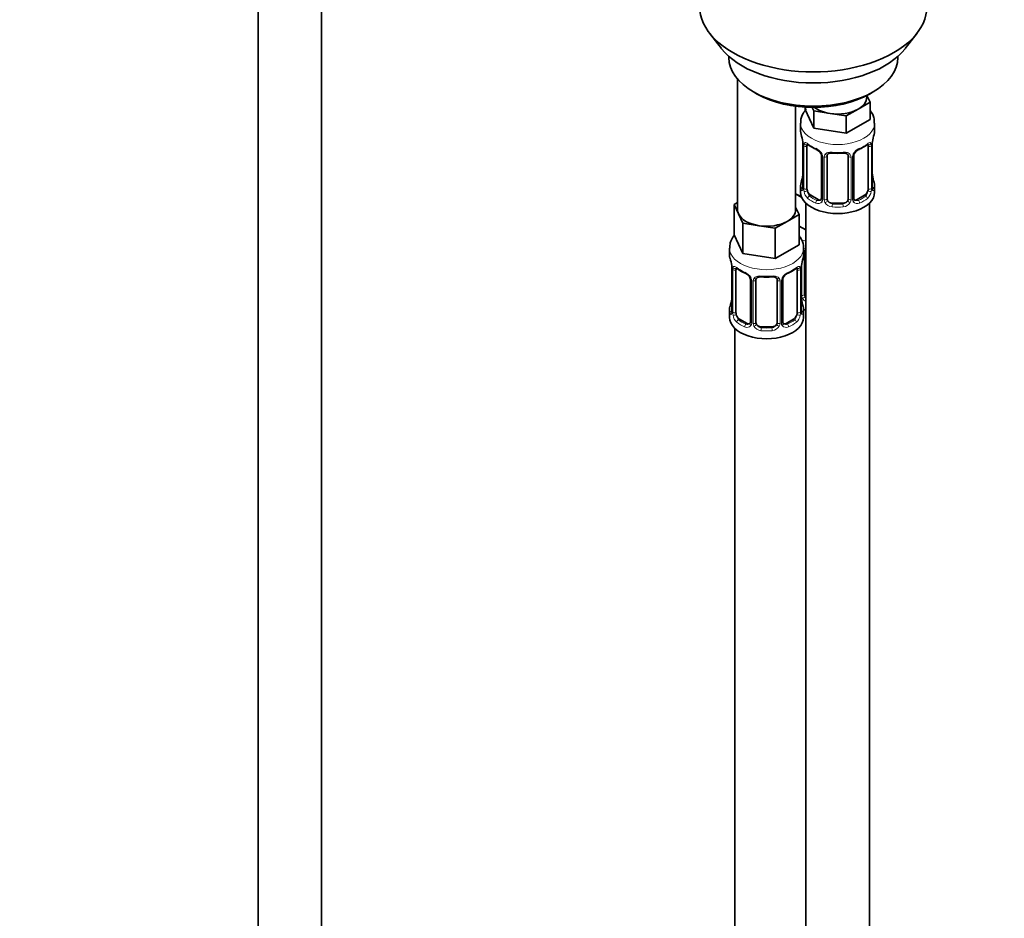
# Model space of a CAD drawing. Units: millimetres. Extents: x 0 to 2454, y 0 to 2753.
# Drawn here: x 559 to 745, y 480 to 650 of the extents above; entities that cross this region are included whole.
import ezdxf
from ezdxf import colors
from ezdxf.entities.mleader import LeaderData, LeaderLine
from ezdxf.math import Vec2, Vec3

# ---------------------------------------------------------------- set-up
doc = ezdxf.new("R2010")
doc.units = ezdxf.units.MM
doc.layers.add('DV5_Défaut', color=7, linetype='Continuous')
doc.layers.add('Défaut', color=7, linetype='Continuous')

# ---------------------------------------------------------------- blocks, each defined once
blk = doc.blocks.new('_DOT')
at = {"color": 0}
blk.add_line((0, 0), (-1, 0), dxfattribs=at)
at = {"color": 0, "const_width": 0.333}
blk.add_lwpolyline([(-0.1665, 0, 1), (0.1665, 0, 1)], format="xyb", close=True, dxfattribs=at)
blk = doc.blocks.new('SE4')
at = {"layer": 'DV5_Défaut', "color": 7, "linetype": 'Continuous', "lineweight": 35}
for p, q in [((603.73, 712.06), (603.73, 171.47)), ((615.73, 171.47), (615.73, 712.06)), ((689.1, 647.59), (691.38, 644.65)), ((726.07, 644.65), (728.35, 647.59)), ((692.72, 643.21), (692.72, 643)), ((724.72, 643), (724.72, 643.21)), ((694.38, 638.9), (694.38, 614.22)), ((697.41, 636.47), (698.12, 636.06)), ((718.82, 635.45), (718.82, 635.78)), ((718.85, 635.8), (719.45, 634.5)), ((719.33, 636.06), (720.04, 636.47)), ((705.38, 614.22), (705.38, 633.74)), ((707.18, 633.57), (707.18, 633.13)), ((708.83, 629.59), (707.18, 633.13)), ((708.83, 632.86), (708.52, 633.52)), ((717.21, 633.2), (714.96, 631.91)), ((719.45, 634.5), (717.21, 633.2)), ((719.45, 634.5), (719.45, 631.23)), ((711.9, 632.38), (708.83, 632.86)), ((708.83, 632.86), (708.83, 629.59)), ((714.96, 631.91), (711.9, 632.38)), ((714.96, 631.91), (714.96, 628.64)), ((706.32, 630.55), (706.32, 629.04)), ((714.96, 628.64), (708.83, 629.59)), ((719.45, 631.23), (714.96, 628.64)), ((720.32, 629.04), (720.32, 630.55)), ((706.72, 627.03), (706.73, 626.97)), ((706.77, 626.52), (706.77, 618.45)), ((707.52, 618.12), (707.52, 626.19)), ((719.12, 626.19), (719.12, 618.12)), ((719.87, 618.45), (719.87, 626.52)), ((710.27, 624.41), (710.27, 616.35)), ((711.32, 616.26), (711.32, 624.32)), ((715.32, 624.32), (715.32, 616.26)), ((716.37, 616.35), (716.37, 624.41)), ((719.92, 620.71), (719.91, 620.77)), ((706.32, 618.7), (706.32, 617.49)), ((720.32, 617.49), (720.32, 618.7)), ((706.53, 616.51), (705.38, 617.17)), ((709.64, 616.08), (708.23, 616.9)), ((718.41, 616.9), (717, 616.08)), ((693.75, 615.17), (694.38, 615.53)), ((694.57, 613.4), (693.75, 615.17)), ((693.75, 615.17), (693.75, 609.45)), ((705.38, 614.64), (706.02, 613.27)), ((707.32, 615.4), (707.32, 390.5)), ((714.32, 615.44), (712.32, 615.44)), ((719.32, 390.5), (719.32, 615.4)), ((695.39, 611.63), (694.57, 613.4)), ((706.02, 613.27), (703.77, 611.97)), ((706.02, 613.27), (706.02, 607.55)), ((698.46, 611.15), (695.39, 611.63)), ((695.39, 611.63), (695.39, 605.91)), ((701.53, 610.68), (698.46, 611.15)), ((703.77, 611.97), (701.53, 610.68)), ((707.32, 610.34), (706.02, 611.09)), ((695.39, 605.91), (693.75, 609.45)), ((701.53, 610.68), (701.53, 604.96)), ((706.02, 607.55), (701.53, 604.96)), ((692.88, 606.87), (692.88, 605.63)), ((701.53, 604.96), (695.39, 605.91)), ((706.88, 605.63), (706.88, 606.87)), ((707.08, 598.15), (707.08, 606.21)), ((693.28, 603.61), (693.29, 603.55)), ((693.33, 603.1), (693.33, 595.04)), ((694.09, 594.71), (694.09, 602.77)), ((705.68, 602.77), (705.68, 594.71)), ((706.43, 595.04), (706.43, 603.1)), ((696.83, 600.99), (696.83, 592.93)), ((697.88, 592.84), (697.88, 600.9)), ((701.88, 600.9), (701.88, 592.84)), ((702.94, 592.93), (702.94, 600.99)), ((706.48, 597.29), (706.47, 597.35)), ((692.88, 595.28), (692.88, 593.81)), ((706.88, 593.81), (706.88, 595.28)), ((696.21, 592.66), (694.79, 593.48)), ((704.97, 593.48), (703.56, 592.66)), ((693.88, 591.73), (693.88, 345.59)), ((700.88, 592.02), (698.88, 592.02))]:
    blk.add_line(p, q, dxfattribs=at)
at = {"layer": 'DV5_Défaut', "color": 7, "linetype": 'Continuous', "lineweight": 18}
for p, q in [((706.8, 626.43), (706.8, 618.37)), ((706.91, 618.21), (706.91, 626.28)), ((719.73, 626.28), (719.73, 618.21)), ((719.84, 618.37), (719.84, 626.43)), ((710.5, 624.2), (710.5, 616.14)), ((710.78, 616.07), (710.78, 624.14)), ((715.86, 624.14), (715.86, 616.07)), ((716.13, 616.14), (716.13, 624.2)), ((708.23, 616.9), (708, 616.77)), ((718.41, 616.9), (718.64, 616.77)), ((709.64, 616.08), (709.41, 615.95)), ((712.32, 615.44), (712.32, 615.26)), ((714.32, 615.44), (714.32, 615.26)), ((717, 616.08), (717.22, 615.95)), ((706.53, 597.96), (706.53, 603.96)), ((693.36, 603.02), (693.36, 594.95)), ((693.47, 594.8), (693.47, 602.86)), ((706.29, 602.86), (706.29, 594.8)), ((706.41, 594.95), (706.41, 603.02)), ((697.07, 600.78), (697.07, 592.72)), ((697.34, 592.65), (697.34, 600.72)), ((702.43, 600.72), (702.43, 592.65)), ((702.7, 592.72), (702.7, 600.78)), ((694.79, 593.48), (694.56, 593.35)), ((696.21, 592.66), (695.98, 592.53)), ((703.56, 592.66), (703.79, 592.53)), ((704.97, 593.48), (705.2, 593.35)), ((698.88, 592.02), (698.88, 591.84)), ((700.88, 592.02), (700.88, 591.84))]:
    blk.add_line(p, q, dxfattribs=at)
at = {"layer": 'DV5_Défaut', "color": 7, "linetype": 'Continuous', "lineweight": 35}
for centre, radius, start, end in [((692.15, 624.24), 14.86, 10.7478, 16.3941), ((734.49, 624.24), 14.86, 163.606, 169.2521), ((704.64, 626.57), 2.12, 358.7776, 10.7996), ((711.82, 631.77), 6.68, 232.4876, 247.4422), ((714.84, 631.73), 6.63, 292.4977, 307.5725), ((722.54, 626.52), 2.67, 168.932, 179.9375), ((708.55, 623.9), 1.84, 28.0946, 67.2445), ((709.61, 624.42), 0.654, 359.0726, 31.3054), ((713.32, 636.71), 11.87, 264.9982, 275.0018), ((715.03, 624.4), 0.279, 347.4178, 41.0384), ((717.04, 624.42), 0.667, 148.6067, 180.2877), ((718.09, 623.92), 1.82, 112.8884, 152.5647), ((692.15, 623.5), 14.86, 343.6059, 349.2522), ((704.1, 621.22), 2.67, 348.931, 359.9369), ((721.99, 621.17), 2.12, 178.7785, 190.8011), ((734.49, 623.5), 14.86, 190.7479, 196.394), ((705.77, 618.41), 0.997, 345.5609, 2.5986), ((720.94, 618.38), 1.07, 175.8806, 178.2217), ((720.83, 618.4), 0.966, 179.2798, 194.3041), ((710.04, 616.17), 0.164, 277.6426, 341.0198), ((716.65, 616.3), 0.277, 168.7827, 220.2984), ((678.71, 600.82), 14.86, 10.7478, 16.3941), ((691.21, 603.15), 2.12, 358.7776, 10.7996), ((709.1, 603.1), 2.67, 168.932, 179.9375), ((721.06, 600.82), 14.86, 163.606, 169.2521), ((698.38, 608.36), 6.68, 232.4876, 247.4422), ((695.11, 600.48), 1.84, 28.0946, 67.2445), ((699.88, 613.29), 11.87, 264.9982, 275.0018), ((704.65, 600.51), 1.82, 112.8884, 152.5647), ((701.41, 608.31), 6.63, 292.4977, 307.5725), ((696.17, 601.01), 0.654, 359.0726, 31.3054), ((701.6, 600.99), 0.279, 347.4178, 41.0384), ((703.61, 601), 0.667, 148.6067, 180.2877), ((690.67, 597.81), 2.67, 348.931, 359.9369), ((708.56, 597.75), 2.12, 178.7785, 190.8011), ((678.71, 600.08), 14.86, 343.6059, 349.2522), ((721.06, 600.08), 14.86, 190.7479, 196.394), ((692.34, 594.99), 0.997, 345.5609, 2.5986), ((707.51, 594.96), 1.07, 175.8806, 178.2217), ((707.4, 594.99), 0.966, 179.2798, 194.3041), ((696.6, 592.75), 0.164, 277.6426, 341.0198), ((703.22, 592.88), 0.277, 168.7827, 220.2984)]:
    blk.add_arc(centre, radius, start, end, dxfattribs=at)
at = {"layer": 'DV5_Défaut', "color": 7, "linetype": 'Continuous', "lineweight": 18}
for centre, radius, start, end in [((703.24, 626.39), 3.55, 0.6583, 9.9884), ((708.01, 626.32), 1.11, 160.4927, 182.2972), ((708.2, 623.49), 2.5, 29.8198, 66.9998), ((718.44, 623.49), 2.5, 113.0004, 150.18), ((718.62, 626.32), 1.1, 357.6841, 19.526), ((723.39, 626.39), 3.55, 170.0079, 179.3454), ((709.34, 624.18), 1.16, 1.0203, 28.275), ((711.56, 624.15), 0.785, 144.9712, 180.8641), ((715.08, 624.15), 0.785, 359.1311, 35.0336), ((717.29, 624.18), 1.16, 151.7186, 178.9861), ((705.5, 618.33), 1.29, 343.3385, 1.8084), ((721.13, 618.33), 1.29, 178.1771, 196.676), ((709.8, 618.24), 2.89, 180.5093, 191.9483), ((709.26, 617.99), 2.32, 188.7542, 226.8152), ((717.38, 617.99), 2.32, 313.1842, 351.2464), ((716.83, 618.24), 2.89, 348.0493, 359.4931), ((709.62, 616.3), 0.972, 242.8666, 320.2121), ((709.69, 616.64), 0.746, 247.8303, 300.3059), ((709.73, 616.12), 0.779, 325.2937, 1.0277), ((711.87, 616.09), 1.1, 180.837, 209.4908), ((712.41, 616.42), 1.72, 210.2871, 265.0453), ((712.5, 616.45), 1.21, 206.8319, 261.5389), ((714.15, 616.44), 1.2, 278.249, 333.3802), ((714.23, 616.42), 1.72, 274.9548, 329.7127), ((714.76, 616.09), 1.1, 330.5042, 359.168), ((716.91, 616.12), 0.779, 178.9659, 214.7127), ((717.02, 616.3), 0.972, 219.7872, 297.134), ((716.94, 616.63), 0.735, 240.7389, 292.8078), ((689.81, 602.98), 3.55, 0.6583, 9.9884), ((709.96, 602.98), 3.55, 170.0079, 179.3454), ((694.58, 602.9), 1.11, 160.4927, 182.2972), ((694.77, 600.07), 2.5, 29.8198, 66.9998), ((705, 600.07), 2.5, 113.0004, 150.18), ((705.19, 602.9), 1.1, 357.6841, 19.526), ((695.91, 600.76), 1.16, 1.0203, 28.275), ((698.13, 600.73), 0.785, 144.9712, 180.8641), ((701.64, 600.73), 0.785, 359.1311, 35.0336), ((703.86, 600.76), 1.16, 151.7186, 178.9861), ((707.63, 597.98), 1.1, 180.837, 209.4908), ((708.25, 598.34), 1.21, 206.8319, 218.7313), ((708.16, 598.31), 1.72, 210.2871, 240.2116), ((692.07, 594.91), 1.29, 343.3385, 1.8084), ((696.37, 594.82), 2.89, 180.5093, 191.9483), ((695.83, 594.57), 2.32, 188.7542, 226.8152), ((703.94, 594.57), 2.32, 313.1842, 351.2464), ((703.4, 594.82), 2.89, 348.0493, 359.4931), ((707.7, 594.91), 1.29, 178.1771, 196.676), ((696.18, 592.88), 0.972, 242.8666, 320.2121), ((696.26, 593.22), 0.746, 247.8303, 300.3059), ((696.29, 592.71), 0.779, 325.2937, 1.0277), ((698.44, 592.67), 1.1, 180.837, 209.4908), ((699.06, 593.03), 1.21, 206.8319, 261.5389), ((700.71, 593.03), 1.2, 278.249, 333.3802), ((701.33, 592.67), 1.1, 330.5042, 359.168), ((703.48, 592.71), 0.779, 178.9659, 214.7127), ((703.58, 592.88), 0.972, 219.7872, 297.134), ((703.5, 593.21), 0.735, 240.7389, 292.8078), ((698.97, 593), 1.72, 210.2871, 265.0453), ((700.8, 593), 1.72, 274.9548, 329.7127)]:
    blk.add_arc(centre, radius, start, end, dxfattribs=at)
at = {"layer": 'DV5_Défaut', "color": 7, "linetype": 'Continuous', "lineweight": 35}
for centre, major_axis, ratio, start_param, end_param in [((708.72, 652.66), (-21.5, 0), 0.57735, 0, 3.141593), ((708.72, 649.12), (19, 0), 0.57735, 3.562127, 5.862651), ((708.72, 643), (16, 0), 0.57735, 3.141593, 6.283185), ((708.72, 642.18), (-15, 0), 0.57735, 0.785398, 2.356194), ((713.32, 635.45), (-5.5, 0), 0.57735, 2.356194, 3.141593), ((713.32, 635.45), (-5.5, 0), 0.57735, 0.650595, 1.308997), ((713.32, 635.45), (5.5, 0), 0.57735, 4.45059, 5.497787), ((713.32, 629.04), (7, 0), 0.57735, 3.141593, 3.293694), ((713.32, 629.04), (-7, 0), 0.57735, 2.989492, 3.141593), ((707.12, 627.09), (0.395, 0.063), 0.166114, 3.104113, 3.429422), ((707.17, 626.52), (0.4, 0), 0.57735, 3.110268, 3.141591), ((708.23, 625.78), (-0.5, 0.866), 0.57735, 0.338885, 0.785398), ((709.41, 625.97), (0.156, 0.368), 0.483207, 2.29088, 3.174537), ((717.22, 625.97), (-0.156, 0.368), 0.483207, 3.13089, 3.992305), ((718.41, 625.78), (0.5, 0.866), 0.57735, 5.497787, 5.9443), ((719.52, 627.09), (-0.395, 0.063), 0.166114, 2.853764, 3.184441), ((712.32, 624.32), (-1, 0), 0.816497, 6.156042, 6.283185), ((707.12, 620.65), (0.395, -0.063), 0.166114, 3.188685, 3.653865), ((713.32, 618.7), (7, 0), 0.57735, 2.989492, 3.293694), ((713.32, 618.7), (-7, 0), 0.57735, 2.989492, 3.293694), ((709.08, 619.53), (5.5, 0), 0.57735, 3.976369, 4.212295), ((713.32, 617.49), (-7, 0), 0.57735, 0, 3.141593), ((708.23, 617.72), (-0.5, 0.866), 0.57735, 0.785398, 1.231911), ((708.23, 617.72), (0.5, -0.866), 0.57735, 4.373504, 5.497787), ((718.41, 617.72), (0.5, 0.866), 0.57735, 3.926991, 5.051274), ((718.41, 617.72), (0.5, 0.866), 0.57735, 5.051274, 5.497787), ((709.64, 616.9), (-0.5, 0.866), 0.57735, 2.356194, 3.141593), ((712.32, 616.26), (1, 0), 0.816497, 3.141593, 3.588106), ((712.32, 616.26), (1, 0), 0.816497, 3.588106, 4.712389), ((714.32, 616.26), (1, 0), 0.816497, 4.712389, 5.836672), ((714.32, 616.26), (1, 0), 0.816497, 5.836672, 6.283185), ((717, 616.9), (0.5, 0.866), 0.57735, 3.141593, 3.926991), ((699.88, 614.22), (5.5, 0), 0.57735, 3.141593, 3.403392), ((699.88, 614.22), (-5.5, 0), 0.57735, 0.261799, 1.308997), ((699.88, 614.22), (-5.5, 0), 0.57735, 2.356194, 3.141593), ((699.88, 614.22), (5.5, 0), 0.57735, 4.45059, 5.497787), ((699.88, 605.63), (7, 0), 0.57735, 3.141593, 3.293694), ((699.88, 605.63), (-7, 0), 0.57735, 2.989492, 3.141593), ((708.08, 606.21), (-1, 0), 0.816497, 6.156042, 6.283185), ((693.68, 603.67), (0.395, 0.063), 0.166114, 3.104113, 3.429422), ((706.08, 603.67), (-0.395, 0.063), 0.166114, 2.853764, 3.184441), ((693.73, 603.1), (0.4, 0), 0.57735, 3.110268, 3.141591), ((694.79, 602.36), (-0.5, 0.866), 0.57735, 0.338885, 0.785398), ((695.98, 602.56), (0.156, 0.368), 0.483207, 2.29088, 3.174537), ((703.79, 602.56), (-0.156, 0.368), 0.483207, 3.13089, 3.992305), ((704.97, 602.36), (0.5, 0.866), 0.57735, 5.497787, 5.9443), ((698.88, 600.9), (-1, 0), 0.816497, 6.156042, 6.283185), ((708.08, 598.15), (1, 0), 0.816497, 3.141593, 3.588106), ((708.08, 598.15), (-1, 0), 0.816497, 0.446513, 0.711537), ((699.88, 595.28), (7, 0), 0.57735, 2.989492, 3.293694), ((693.68, 597.23), (0.395, -0.063), 0.166114, 3.188685, 3.653865), ((699.88, 595.28), (-7, 0), 0.57735, 2.989492, 3.293694), ((694.79, 594.3), (-0.5, 0.866), 0.57735, 0.785398, 1.231911), ((694.79, 594.3), (0.5, -0.866), 0.57735, 4.373504, 5.497787), ((704.97, 594.3), (0.5, 0.866), 0.57735, 3.926991, 5.051274), ((704.97, 594.3), (0.5, 0.866), 0.57735, 5.051274, 5.497787), ((709.08, 599.11), (-7, 0), 0.57735, 1.252237, 1.31703), ((699.88, 593.81), (-7, 0), 0.57735, 0, 3.141593), ((696.21, 593.48), (-0.5, 0.866), 0.57735, 2.356194, 3.141593), ((698.88, 592.84), (1, 0), 0.816497, 3.141593, 3.588106), ((698.88, 592.84), (1, 0), 0.816497, 3.588106, 4.712389), ((700.88, 592.84), (1, 0), 0.816497, 4.712389, 5.836672), ((700.88, 592.84), (1, 0), 0.816497, 5.836672, 6.283185), ((703.56, 593.48), (0.5, 0.866), 0.57735, 3.141593, 3.926991)]:
    blk.add_ellipse(centre, major_axis=major_axis, ratio=ratio, start_param=start_param, end_param=end_param, dxfattribs=at)
at = {"layer": 'DV5_Défaut', "color": 7, "linetype": 'Continuous', "lineweight": 18}
for centre, major_axis, ratio, start_param, end_param in [((713.32, 630.55), (-7, 0), 0.57735, 0.002371, 3.146081), ((707.17, 626.52), (0.4, 0), 0.57735, 3.141591, 3.513239), ((707.28, 626.37), (0.4, 0), 0.57735, 3.555344, 5.371005), ((707.33, 626.79), (0.373, -0.146), 0.85055, 3.855675, 5.740852), ((713.32, 629.04), (-7, 0), 0.57735, 0.633297, 0.937499), ((708, 626.79), (0.247, 0.314), 0.658162, 2.44473, 3.142174), ((713.32, 629.04), (7, 0), 0.57735, 5.345686, 5.649888), ((718.64, 626.79), (-0.247, 0.314), 0.658162, 3.141031, 3.838456), ((719.3, 626.79), (-0.373, -0.146), 0.85055, 0.542333, 2.42751), ((719.36, 626.37), (-0.4, 0), 0.57735, 0.912181, 2.727841), ((719.47, 626.52), (-0.4, 0), 0.57735, 2.769946, 3.146041), ((710.53, 624.94), (0.359, 0.176), 0.358003, 3.132291, 4.05706), ((710.67, 624.41), (0.4, 0), 0.57735, 3.135137, 4.298637), ((710.92, 624.35), (0.4, 0), 0.57735, 4.340743, 6.156403), ((711.06, 624.82), (-0.332, 0.222), 0.641506, 1.587428, 3.146071), ((713.32, 629.04), (-7, 0), 0.57735, 1.418695, 1.722897), ((712.32, 625.28), (0.035, 0.398), 0.123712, 2.191761, 3.141528), ((714.32, 625.28), (-0.035, 0.398), 0.123712, 3.141681, 4.091425), ((715.58, 624.82), (0.332, 0.222), 0.641506, 3.149539, 4.695758), ((715.72, 624.35), (-0.4, 0), 0.57735, 0.126783, 1.942443), ((715.97, 624.41), (-0.4, 0), 0.57735, 1.984548, 3.144521), ((716.1, 624.94), (-0.359, 0.176), 0.358003, 2.226125, 3.171944), ((719.52, 620.65), (-0.395, -0.063), 0.166114, 2.62932, 3.10028), ((706.79, 619.27), (0.387, -0.103), 0.80707, 1.846723, 3.352676), ((706.79, 618.12), (-0.387, -0.103), 0.80707, 4.501306, 6.072102), ((713.32, 619.02), (6.6, 0), 0.57735, 3.017713, 3.265472), ((707.17, 618.45), (0.4, 0), 0.57735, 3.141593, 3.513239), ((719.47, 618.45), (-0.4, 0), 0.57735, 2.769946, 3.141593), ((719.84, 619.27), (-0.387, -0.103), 0.80707, 2.93051, 4.436462), ((713.32, 619.02), (-6.6, 0), 0.57735, 3.017713, 3.265472), ((719.84, 618.12), (0.387, -0.103), 0.80707, 0.211083, 1.711586), ((707.12, 618.04), (0.381, -0.123), 0.86268, 3.140217, 3.728142), ((707.28, 618.31), (-0.4, 0), 0.57735, 0.413752, 2.229412), ((707.33, 617.74), (-0.392, -0.078), 0.178244, 0.357599, 2.242775), ((708, 616.44), (-0.247, -0.314), 0.658162, 4.015526, 5.586322), ((713.32, 619.02), (-6.6, 0), 0.57735, 0.633297, 0.937499), ((713.32, 619.02), (6.6, 0), 0.57735, 5.345686, 5.649888), ((718.64, 616.44), (0.247, -0.314), 0.658162, 0.696863, 2.267659), ((719.3, 617.74), (0.392, -0.078), 0.178244, 4.04041, 5.925586), ((719.36, 618.31), (0.4, 0), 0.57735, 4.053773, 5.869434), ((719.52, 618.04), (-0.381, -0.123), 0.86268, 2.555043, 3.151038), ((713.32, 618.7), (-7, 0), 0.57735, 0.633297, 0.937499), ((709.41, 615.62), (-0.156, -0.368), 0.483207, 3.861676, 5.432473), ((710.53, 615.89), (0.333, -0.222), 0.670791, 3.124422, 4.652076), ((710.67, 616.35), (0.4, 0), 0.57735, 3.141593, 4.298637), ((710.92, 616.29), (-0.4, 0), 0.57735, 1.19915, 3.01481), ((711.06, 615.76), (-0.355, -0.185), 0.387288, 0.98259, 2.867767), ((712.32, 614.93), (-0.035, -0.398), 0.123712, 3.762557, 5.333353), ((713.32, 618.7), (7, 0), 0.57735, 4.560288, 4.86449), ((713.32, 619.02), (-6.6, 0), 0.57735, 1.418695, 1.722897), ((714.32, 614.93), (0.035, -0.398), 0.123712, 0.949832, 2.520628), ((715.58, 615.76), (0.355, -0.185), 0.387288, 3.415419, 5.300595), ((715.72, 616.29), (0.4, 0), 0.57735, 3.268375, 5.084035), ((715.97, 616.35), (-0.4, 0), 0.57735, 1.984548, 3.141593), ((716.1, 615.89), (-0.333, -0.222), 0.670791, 1.631109, 3.164911), ((717.22, 615.62), (0.156, -0.368), 0.483207, 0.850713, 2.421509), ((713.32, 618.7), (7, 0), 0.57735, 5.345686, 5.649888), ((709.08, 612.18), (-7, 0), 0.57735, 1.188823, 1.31703), ((699.88, 606.87), (-7, 0), 0.57735, 6.280797, 6.283185), ((699.88, 606.87), (-7, 0), 0.57735, 0, 3.142517), ((706.81, 606.7), (-0.332, 0.222), 0.641506, 2.171912, 3.146071), ((706.68, 606.24), (0.4, 0), 0.57735, 5.248741, 6.156403), ((693.73, 603.1), (0.4, 0), 0.57735, 3.141591, 3.513239), ((693.84, 602.95), (0.4, 0), 0.57735, 3.555344, 5.371005), ((693.9, 603.37), (0.373, -0.146), 0.85055, 3.855675, 5.740852), ((699.88, 605.63), (-7, 0), 0.57735, 0.633297, 0.937499), ((694.56, 603.37), (0.247, 0.314), 0.658162, 2.44473, 3.142174), ((699.88, 605.63), (-7, 0), 0.57735, 1.418695, 1.722897), ((698.88, 601.86), (0.035, 0.398), 0.123712, 2.191761, 3.141528), ((700.88, 601.86), (-0.035, 0.398), 0.123712, 3.141681, 4.091425), ((699.88, 605.63), (7, 0), 0.57735, 5.345686, 5.649888), ((705.2, 603.37), (-0.247, 0.314), 0.658162, 3.141031, 3.838456), ((705.87, 603.37), (-0.373, -0.146), 0.85055, 0.542333, 2.42751), ((705.93, 602.95), (-0.4, 0), 0.57735, 0.912181, 2.727841), ((706.03, 603.1), (-0.4, 0), 0.57735, 2.769946, 3.146041), ((697.1, 601.52), (0.359, 0.176), 0.358003, 3.132291, 4.05706), ((697.23, 600.99), (0.4, 0), 0.57735, 3.135137, 4.298637), ((697.49, 600.93), (0.4, 0), 0.57735, 4.340743, 6.156403), ((697.62, 601.4), (-0.332, 0.222), 0.641506, 1.587428, 3.146071), ((702.15, 601.4), (0.332, 0.222), 0.641506, 3.149539, 4.695758), ((702.28, 600.93), (-0.4, 0), 0.57735, 0.126783, 1.942443), ((702.54, 600.99), (-0.4, 0), 0.57735, 1.984548, 3.144521), ((702.67, 601.52), (-0.359, 0.176), 0.358003, 2.226125, 3.171944), ((706.68, 598.18), (-0.4, 0), 0.57735, 1.19915, 3.01481), ((706.81, 597.65), (-0.355, -0.185), 0.387288, 0.98259, 2.867767), ((693.36, 595.85), (0.387, -0.103), 0.80707, 1.846723, 3.352676), ((699.88, 595.6), (6.6, 0), 0.57735, 3.017713, 3.265472), ((706.08, 597.23), (-0.395, -0.063), 0.166114, 2.62932, 3.10028), ((706.41, 595.85), (-0.387, -0.103), 0.80707, 2.93051, 4.436462), ((699.88, 595.6), (-6.6, 0), 0.57735, 3.017713, 3.265472), ((693.36, 594.7), (-0.387, -0.103), 0.80707, 4.501306, 6.072102), ((693.68, 594.62), (0.381, -0.123), 0.86268, 3.140217, 3.728142), ((693.73, 595.04), (0.4, 0), 0.57735, 3.141593, 3.513239), ((693.84, 594.89), (-0.4, 0), 0.57735, 0.413752, 2.229412), ((693.9, 594.32), (-0.392, -0.078), 0.178244, 0.357599, 2.242775), ((705.87, 594.32), (0.392, -0.078), 0.178244, 4.04041, 5.925586), ((705.93, 594.89), (0.4, 0), 0.57735, 4.053773, 5.869434), ((706.03, 595.04), (-0.4, 0), 0.57735, 2.769946, 3.141593), ((706.41, 594.7), (0.387, -0.103), 0.80707, 0.211083, 1.711586), ((706.08, 594.62), (-0.381, -0.123), 0.86268, 2.555043, 3.151038), ((694.56, 593.02), (-0.247, -0.314), 0.658162, 4.015526, 5.586322), ((699.88, 595.28), (-7, 0), 0.57735, 0.633297, 0.937499), ((699.88, 595.6), (-6.6, 0), 0.57735, 0.633297, 0.937499), ((695.98, 592.21), (-0.156, -0.368), 0.483207, 3.861676, 5.432473), ((697.1, 592.47), (0.333, -0.222), 0.670791, 3.124422, 4.652076), ((697.23, 592.93), (0.4, 0), 0.57735, 3.141593, 4.298637), ((697.49, 592.87), (-0.4, 0), 0.57735, 1.19915, 3.01481), ((697.62, 592.35), (-0.355, -0.185), 0.387288, 0.98259, 2.867767), ((702.15, 592.35), (0.355, -0.185), 0.387288, 3.415419, 5.300595), ((702.28, 592.87), (0.4, 0), 0.57735, 3.268375, 5.084035), ((702.54, 592.93), (-0.4, 0), 0.57735, 1.984548, 3.141593), ((702.67, 592.47), (-0.333, -0.222), 0.670791, 1.631109, 3.164911), ((699.88, 595.6), (6.6, 0), 0.57735, 5.345686, 5.649888), ((703.79, 592.21), (0.156, -0.368), 0.483207, 0.850713, 2.421509), ((699.88, 595.28), (7, 0), 0.57735, 5.345686, 5.649888), ((705.2, 593.02), (0.247, -0.314), 0.658162, 0.696863, 2.267659), ((698.88, 591.51), (-0.035, -0.398), 0.123712, 3.762557, 5.333353), ((699.88, 595.28), (7, 0), 0.57735, 4.560288, 4.86449), ((699.88, 595.6), (-6.6, 0), 0.57735, 1.418695, 1.722897), ((700.88, 591.51), (0.035, -0.398), 0.123712, 0.949832, 2.520628)]:
    blk.add_ellipse(centre, major_axis=major_axis, ratio=ratio, start_param=start_param, end_param=end_param, dxfattribs=at)
at = {"layer": 'DV5_Défaut', "color": 7, "linetype": 'Continuous', "lineweight": 35}
for points, knots in [([(707.41, 633.24), (707.19, 632.98), (706.68, 632.28), (706.27, 631.29), (706.36, 630.69), (706.39, 630.54)], [0, 0, 0, 0, 0.34135, 0.862907, 1, 1, 1, 1]), ([(720.23, 630.57), (720.24, 630.96), (720.23, 631.77), (719.78, 632.55), (719.46, 632.96)], [0, 0, 0, 0, 0.4195748, 1, 1, 1, 1]), ([(707.57, 626.58), (707.57, 626.58), (707.57, 626.58), (707.63, 626.56), (707.71, 626.5), (707.75, 626.47)], [0, 0, 0, 0, 0.141581, 0.59697, 1, 1, 1, 1]), ([(718.88, 626.47), (718.91, 626.49), (718.99, 626.55), (719.06, 626.58), (719.07, 626.58), (719.07, 626.58)], [0, 0, 0, 0, 0.2817809, 0.7558531, 1, 1, 1, 1]), ([(711.4, 624.59), (711.42, 624.62), (711.47, 624.7), (711.66, 624.81), (711.96, 624.89), (712.17, 624.88), (712.28, 624.87)], [0, 0, 0, 0, 0.162502, 0.46167, 0.748509, 1, 1, 1, 1]), ([(714.35, 624.87), (714.44, 624.88), (714.62, 624.9), (714.92, 624.84), (715.15, 624.72), (715.21, 624.63), (715.25, 624.58)], [0, 0, 0, 0, 0.179484, 0.471964, 0.762029, 1, 1, 1, 1]), ([(706.74, 618.17), (706.74, 618.16), (706.73, 618.14), (706.73, 618.14), (706.73, 618.14)], [0, 0, 0, 0, 0.495049, 1, 1, 1, 1]), ([(719.91, 618.14), (719.91, 618.14), (719.9, 618.14), (719.9, 618.16), (719.9, 618.17)], [0, 0, 0, 0, 0.563386, 1, 1, 1, 1]), ([(693.74, 609.28), (693.41, 608.86), (692.96, 608.07), (692.95, 607.26), (692.96, 606.89)], [0, 0, 0, 0, 0.609644, 1, 1, 1, 1]), ([(706.86, 606.88), (706.87, 606.92), (706.97, 607.47), (706.65, 608.33), (706.22, 609.01), (706.07, 609.21)], [0, 0, 0, 0, 0.055196, 0.698495, 1, 1, 1, 1]), ([(707.16, 606.48), (707.17, 606.51), (707.21, 606.56), (707.27, 606.61), (707.3, 606.63)], [0, 0, 0, 0, 0.539101, 1, 1, 1, 1]), ([(694.13, 603.17), (694.13, 603.17), (694.14, 603.17), (694.2, 603.15), (694.27, 603.09), (694.32, 603.05)], [0, 0, 0, 0, 0.141581, 0.59697, 1, 1, 1, 1]), ([(697.96, 601.17), (697.98, 601.2), (698.03, 601.28), (698.23, 601.4), (698.53, 601.47), (698.74, 601.46), (698.85, 601.46)], [0, 0, 0, 0, 0.162502, 0.46167, 0.748509, 1, 1, 1, 1]), ([(700.92, 601.45), (701, 601.46), (701.19, 601.48), (701.48, 601.42), (701.71, 601.3), (701.78, 601.21), (701.81, 601.16)], [0, 0, 0, 0, 0.179484, 0.471964, 0.762029, 1, 1, 1, 1]), ([(705.45, 603.05), (705.48, 603.07), (705.55, 603.14), (705.62, 603.16), (705.63, 603.16), (705.63, 603.16)], [0, 0, 0, 0, 0.281781, 0.755853, 1, 1, 1, 1]), ([(693.3, 594.75), (693.3, 594.74), (693.3, 594.73), (693.3, 594.72), (693.3, 594.72)], [0, 0, 0, 0, 0.4950488, 1, 1, 1, 1]), ([(706.47, 594.72), (706.47, 594.72), (706.47, 594.73), (706.47, 594.74), (706.46, 594.75)], [0, 0, 0, 0, 0.563386, 1, 1, 1, 1])]:
    blk.add_open_spline(points, degree=3, knots=knots, dxfattribs=at)
at = {"layer": 'DV5_Défaut', "color": 7, "linetype": 'Continuous', "lineweight": 18}
for points, knots in [([(706.97, 626.69), (707, 626.76), (707.04, 626.8), (707.13, 626.86), (707.18, 626.87), (707.3, 626.86), (707.37, 626.84), (707.51, 626.77), (707.59, 626.72), (707.68, 626.65)], [0, 0, 0, 0, 0.25, 0.25, 0.5, 0.5, 0.75, 0.75, 1, 1, 1, 1]), ([(718.96, 626.65), (719.04, 626.72), (719.12, 626.77), (719.27, 626.84), (719.34, 626.86), (719.46, 626.87), (719.51, 626.86), (719.6, 626.8), (719.64, 626.76), (719.67, 626.69)], [0, 0, 0, 0, 0.25, 0.25, 0.5, 0.5, 0.75, 0.75, 1, 1, 1, 1]), ([(710.92, 624.6), (710.98, 624.69), (711.06, 624.76), (711.25, 624.89), (711.36, 624.94), (711.59, 625.01), (711.72, 625.04), (711.98, 625.06), (712.12, 625.06), (712.26, 625.05)], [0, 0, 0, 0, 0.25, 0.25, 0.5, 0.5, 0.75, 0.75, 1, 1, 1, 1]), ([(714.38, 625.05), (714.52, 625.06), (714.65, 625.06), (714.92, 625.04), (715.05, 625.01), (715.28, 624.94), (715.39, 624.89), (715.58, 624.76), (715.66, 624.69), (715.72, 624.6)], [0, 0, 0, 0, 0.25, 0.25, 0.5, 0.5, 0.75, 0.75, 1, 1, 1, 1]), ([(706.74, 617.96), (706.72, 617.89), (706.69, 617.85), (706.63, 617.8), (706.6, 617.79), (706.53, 617.81), (706.5, 617.84), (706.45, 617.94), (706.42, 618), (706.4, 618.08)], [0, 0, 0, 0, 0.25, 0.25, 0.5, 0.5, 0.75, 0.75, 1, 1, 1, 1]), ([(707.59, 617.73), (707.6, 617.63), (707.62, 617.54), (707.67, 617.35), (707.7, 617.26), (707.8, 617.01), (707.89, 616.86), (708, 616.77)], [0, 0, 0, 0, 0.25, 0.25, 0.5, 0.5, 1, 1, 1, 1]), ([(718.64, 616.77), (718.69, 616.81), (718.74, 616.87), (718.83, 617.01), (718.87, 617.09), (718.97, 617.34), (719.02, 617.54), (719.05, 617.73)], [0, 0, 0, 0, 0.25, 0.25, 0.5, 0.5, 1, 1, 1, 1]), ([(720.24, 618.08), (720.22, 618), (720.19, 617.94), (720.13, 617.84), (720.1, 617.81), (720.04, 617.79), (720.01, 617.8), (719.95, 617.85), (719.92, 617.89), (719.89, 617.96)], [0, 0, 0, 0, 0.25, 0.25, 0.5, 0.5, 0.75, 0.75, 1, 1, 1, 1]), ([(706.87, 606.68), (706.88, 606.69), (706.9, 606.7), (707.01, 606.78), (707.11, 606.83), (707.26, 606.87), (707.29, 606.88), (707.31, 606.89)], [0, 0, 0, 0, 0.1086006, 0.1086006, 0.8315514, 0.8315514, 1, 1, 1, 1]), ([(693.54, 603.27), (693.57, 603.34), (693.6, 603.39), (693.69, 603.44), (693.74, 603.46), (693.86, 603.45), (693.93, 603.42), (694.08, 603.35), (694.16, 603.3), (694.24, 603.24)], [0, 0, 0, 0, 0.25, 0.25, 0.5, 0.5, 0.75, 0.75, 1, 1, 1, 1]), ([(705.53, 603.24), (705.61, 603.3), (705.69, 603.35), (705.83, 603.42), (705.9, 603.45), (706.02, 603.46), (706.08, 603.44), (706.17, 603.39), (706.2, 603.34), (706.23, 603.27)], [0, 0, 0, 0, 0.25, 0.25, 0.5, 0.5, 0.75, 0.75, 1, 1, 1, 1]), ([(697.48, 601.18), (697.55, 601.27), (697.63, 601.34), (697.81, 601.47), (697.92, 601.52), (698.16, 601.59), (698.28, 601.62), (698.55, 601.64), (698.68, 601.64), (698.82, 601.63)], [0, 0, 0, 0, 0.25, 0.25, 0.5, 0.5, 0.75, 0.75, 1, 1, 1, 1]), ([(700.94, 601.63), (701.08, 601.64), (701.22, 601.64), (701.48, 601.62), (701.61, 601.59), (701.84, 601.52), (701.95, 601.47), (702.14, 601.34), (702.22, 601.27), (702.28, 601.18)], [0, 0, 0, 0, 0.25, 0.25, 0.5, 0.5, 0.75, 0.75, 1, 1, 1, 1]), ([(693.31, 594.54), (693.28, 594.48), (693.26, 594.43), (693.2, 594.38), (693.16, 594.37), (693.1, 594.4), (693.07, 594.43), (693.01, 594.52), (692.99, 594.58), (692.96, 594.67)], [0, 0, 0, 0, 0.25, 0.25, 0.5, 0.5, 0.75, 0.75, 1, 1, 1, 1]), ([(694.15, 594.31), (694.17, 594.22), (694.19, 594.12), (694.24, 593.93), (694.26, 593.84), (694.37, 593.59), (694.46, 593.44), (694.56, 593.35)], [0, 0, 0, 0, 0.25, 0.25, 0.5, 0.5, 1, 1, 1, 1]), ([(705.2, 593.35), (705.26, 593.4), (705.31, 593.46), (705.39, 593.59), (705.43, 593.67), (705.54, 593.93), (705.58, 594.12), (705.61, 594.31)], [0, 0, 0, 0, 0.25, 0.25, 0.5, 0.5, 1, 1, 1, 1]), ([(706.8, 594.67), (706.78, 594.58), (706.76, 594.52), (706.7, 594.43), (706.67, 594.4), (706.6, 594.37), (706.57, 594.38), (706.51, 594.43), (706.48, 594.48), (706.46, 594.54)], [0, 0, 0, 0, 0.25, 0.25, 0.5, 0.5, 0.75, 0.75, 1, 1, 1, 1])]:
    blk.add_open_spline(points, degree=3, knots=knots, dxfattribs=at)
at = {"layer": 'DV5_Défaut', "color": 7, "linetype": 'Continuous', "lineweight": 35}
for points in [[(711.34, 624.42), (711.34, 624.52), (711.36, 624.57), (711.4, 624.59)], [(710.26, 616.35), (710.25, 616.21), (710.23, 616.13), (710.19, 616.12)], [(716.58, 616), (716.5, 616.03), (716.45, 616.07), (716.44, 616.12)], [(707.1, 606.31), (707.1, 606.41), (707.12, 606.46), (707.16, 606.48)], [(697.9, 601.01), (697.91, 601.1), (697.93, 601.15), (697.96, 601.17)], [(696.83, 592.93), (696.82, 592.79), (696.79, 592.71), (696.76, 592.7)], [(703.15, 592.58), (703.07, 592.61), (703.02, 592.65), (703.01, 592.7)]]:
    blk.add_open_spline(points, degree=3, dxfattribs=at)

msp = doc.modelspace()

# ---------------------------------------------------------------- block references
at = {"layer": 'Défaut'}
msp.add_blockref('SE4', (0, 0), dxfattribs=at)

# ---------------------------------------------------------------- leaders
at = {"layer": 'Défaut', "color": 7, "linetype": 'Continuous', "lineweight": 18}
ml = msp.add_multileader_mtext('Standard', dxfattribs=at)
ml.set_content('{\\pxsm0.9;\\fSolid Edge ISO|b1||i0||c0|p34;\\W1.;27/09/2021\\P}', color=256)
ml.set_leader_properties()
ml.set_arrow_properties(name='DOT')
ml.build(insert=Vec2(0, 0))
ml.multileader.update_dxf_attribs({"leader_type": 0, "dogleg_length": 0, "arrow_head_size": 12})
ctx = ml.context
ctx.base_point, ctx.char_height, ctx.arrow_head_size, ctx.landing_gap_size = Vec3(2366.24, 2733.67), 12, 12, 4.2
notes = []
notes.append((ctx, [(0, (0, 0, 0), (0, 0), (1, 0), 1, [])]))
ctx.mtext.insert = Vec3(2368.24, 2739.79)
for ctx, leaders in notes:
    for number, flags, end, landing, length, lines in leaders:
        leader = LeaderData()
        leader.index, (leader.has_last_leader_line, leader.has_dogleg_vector, leader.attachment_direction) = number, flags
        leader.last_leader_point, leader.dogleg_vector, leader.dogleg_length = Vec3(end), Vec3(landing), length
        for number, points, colour, breaks in lines:
            line = LeaderLine()
            line.index, line.vertices, line.color, line.breaks = number, Vec3.list(points), colors.encode_raw_color(colour), breaks
            leader.lines.append(line)
        ctx.leaders.append(leader)

doc.saveas('drawing.dxf')
